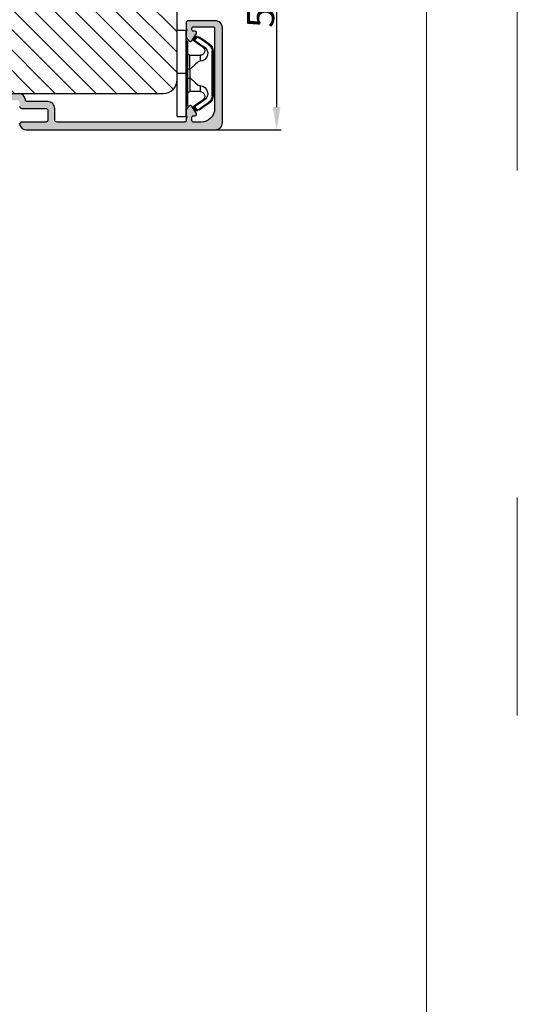
# Model space of a CAD drawing. Units: millimetres. Extents: x 7428 to 8616, y 3427 to 4267.
# Drawn here: x 8506 to 8616, y 3916 to 4133 of the extents above; entities that cross this region are included whole.
import ezdxf
from ezdxf.enums import TextEntityAlignment as Align

# ---------------------------------------------------------------- set-up
doc = ezdxf.new("R2010")
doc.units = ezdxf.units.MM
doc.linetypes.add('ACAD_ISO03W100', pattern=[30, 12, -18])
doc.layers.get('0').update_dxf_attribs({"lineweight": 0})
doc.layers.get('DEFPOINTS').update_dxf_attribs({"lineweight": 0})
for name, color, linetype, lineweight in [('01 TABLE', 250, 'Continuous', 13), ('02 MEASURES', 156, 'Continuous', 13), ('03 FRAME', 40, 'Continuous', 25), ('04 FRAME HATCH', 40, 'Continuous', 0), ('09 ALUMINIUM', 55, 'Continuous', 25), ('10 ALUMINIUM HATCH', 55, 'Continuous', 0), ('15 CLIPS', 22, 'Continuous', 25), ('22 GLASKLODS', 22, 'Continuous', 25)]:
    doc.layers.add(name, color=color, linetype=linetype, lineweight=lineweight)
doc.styles.add('Domolux Standard', font='arial.ttf', dxfattribs={"height": 2})
doc.styles.add('M1x2', font='arial.ttf', dxfattribs={"height": 6})
doc.dimstyles.new('M1x1 NY', dxfattribs={"dimtxt": 5, "dimasz": 5, "dimexe": 1, "dimexo": 2, "dimgap": 0.5, "dimtad": 1, "dimdec": 0, "dimdsep": 46, "dimtxsty": 'M1x2', "dimcen": -1, "dimclrd": 256, "dimclre": 256, "dimclrt": 256, "dimazin": 2, "dimtfac": 1, "dimtdec": 0, "dimtmove": 0, "dimatfit": 3, "dimfxl": 1, "dimtolj": 1, "dimarcsym": 0})

# ---------------------------------------------------------------- blocks, each defined once
blk = doc.blocks.new('WEBA4L')
at = {"layer": '01 TABLE'}
blk.add_lwpolyline([(19, 5), (19, 205), (292, 205), (292, 5)], close=True, dxfattribs=at)
at = {"layer": 'DEFPOINTS', "linetype": 'ACAD_ISO03W100'}
blk.add_lwpolyline([(0, 0), (0, 210), (297, 210), (297, 0)], close=True, dxfattribs=at)
at = {"layer": '01 TABLE', "style": 'Domolux Standard', "flags": 8}
blk.add_attdef('TEGN.NR', text='', height=1.6, dxfattribs=at).set_placement((263.531, 39.55), align=Align.TOP_CENTER)
blk.add_attdef('REV.NR.', text='', height=1.6, dxfattribs=at).set_placement((272.84, 30.55), align=Align.TOP_LEFT)
for tag, p in [('PRODUCT', (236.843, 10.95)), ('ELEMENT', (236.843, 7.9))]:
    blk.add_attdef(tag, p, '', height=1.6, dxfattribs=at)
blk = doc.blocks.new('TOP KARM')
at = {"layer": '04 FRAME HATCH'}
h = blk.add_hatch(dxfattribs=at)
h.set_pattern_fill('ANSI31', color=256, style=0)
h.paths.add_polyline_path([(3748.44, -497.28), (3748.44, -473.28, 0.414214), (3745.44, -470.28), (3743.64, -470.28, 0.361621), (3743.15, -470.69, -0.83205), (3738.73, -470.69, 0.361621), (3738.24, -470.28), (3733.94, -470.28), (3733.44, -470.78), (3733.44, -473.28), (3721.44, -473.28), (3721.44, -470.78), (3720.94, -470.28), (3718.93, -470.28), (3711.68, -473.28), (3710.44, -470.28), (3689.74, -470.28), (3689.24, -470.78), (3689.24, -480.28), (3685.24, -480.28), (3685.24, -470.78), (3684.74, -470.28), (3661.94, -470.28), (3661.44, -470.78), (3661.44, -473.28), (3649.44, -473.28), (3649.44, -470.78), (3648.94, -470.28), (3637.44, -470.28, 0.414214), (3634.44, -473.28), (3634.44, -513.28, 0.414214), (3637.44, -516.28), (3692.94, -516.28, 0.414214), (3694.44, -514.78), (3694.44, -501.78, -0.414214), (3695.94, -500.28), (3712.84, -500.28, 0.414214), (3714.34, -498.78), (3714.34, -493.28), (3726.74, -493.28), (3726.74, -498.78, 0.414214), (3728.24, -500.28), (3745.44, -500.28, 0.414214)])
at = {"layer": '03 FRAME'}
blk.add_lwpolyline([(3714.34, -493.28), (3714.34, -498.78, -0.414214), (3712.84, -500.28), (3695.94, -500.28, 0.414214), (3694.44, -501.78), (3694.44, -514.78, -0.414214), (3692.94, -516.28), (3637.44, -516.28, -0.414214), (3634.44, -513.28), (3634.44, -473.28, -0.414214), (3637.44, -470.28), (3648.94, -470.28), (3649.44, -470.78), (3649.44, -473.28), (3661.44, -473.28), (3661.44, -470.78), (3661.94, -470.28), (3684.74, -470.28), (3685.24, -470.78), (3685.24, -480.28), (3689.24, -480.28), (3689.24, -470.78), (3689.74, -470.28), (3710.44, -470.28), (3711.68, -473.28), (3718.93, -470.28), (3720.94, -470.28), (3721.44, -470.78), (3721.44, -473.28), (3733.44, -473.28), (3733.44, -470.78), (3733.94, -470.28), (3738.24, -470.28, -0.361621), (3738.73, -470.69, 0.83205), (3743.15, -470.69, -0.361621), (3743.64, -470.28), (3745.44, -470.28, -0.414214), (3748.44, -473.28), (3748.44, -497.28, -0.414214), (3745.44, -500.28), (3728.24, -500.28, -0.414214), (3726.74, -498.78), (3726.74, -493.28)], format="xyb", close=True, dxfattribs=at)
blk = doc.blocks.new('*D24006')
at = {"layer": '02 MEASURES', "lineweight": -2}
for p, q in [((8540.15, 4162.41), (8564.12, 4162.41)), ((8563.12, 4157.41), (8563.12, 4113.41)), ((8540.15, 4108.41), (8564.12, 4108.41))]:
    blk.add_line(p, q, dxfattribs=at)
at = {"layer": '02 MEASURES'}
for points in [[(8563.95, 4157.41), (8562.29, 4157.41), (8563.12, 4162.41)], [(8562.29, 4113.41), (8563.95, 4113.41), (8563.12, 4108.41)]]:
    blk.add_solid(points, dxfattribs=at)
at = {"layer": 'DEFPOINTS', "color": 0}
for p in [(8538.15, 4162.41), (8538.15, 4108.41), (8563.12, 4108.41)]:
    blk.add_point(p, dxfattribs=at)
at = {"layer": '02 MEASURES', "insert": (8559.57, 4135.41), "char_height": 6, "attachment_point": 5, "rotation": 90, "style": 'M1x2'}
blk.add_mtext('\\A1;54', dxfattribs=at)
blk = doc.blocks.new('b')
at = {"layer": '15 CLIPS'}
for p, q in [((1725.67, -2993.35), (1725.67, -2991.35)), ((1744.67, -2991.35), (1725.67, -2991.35)), ((1735.17, -2993.35), (1735.17, -2991.35)), ((1744.67, -2991.35), (1744.67, -2993.35)), ((1735.17, -2993.35), (1725.67, -2993.35)), ((1727.97, -2993.55), (1735.17, -2993.55)), ((1735.17, -2993.75), (1728.17, -2993.75)), ((1731.17, -2994.15), (1731.17, -2996.45)), ((1734.16, -2993.75), (1734.16, -2994.15)), ((1734.16, -2994.15), (1736.19, -2994.15)), ((1744.67, -2993.35), (1735.17, -2993.35)), ((1735.17, -2993.55), (1742.37, -2993.55)), ((1742.17, -2993.75), (1735.17, -2993.75)), ((1736.19, -2993.75), (1736.19, -2994.15)), ((1739.17, -2996.45), (1739.17, -2994.15)), ((1727.77, -2995.08), (1727.88, -2995.25)), ((1731.17, -2996.45), (1732.48, -2996.45)), ((1737.87, -2996.45), (1739.17, -2996.45)), ((1742.47, -2995.25), (1742.58, -2995.08)), ((1740.07, -2999.1), (1730.28, -2999.1)), ((1730.28, -2999.1), (1730.28, -2999.3)), ((1730.28, -2999.3), (1740.07, -2999.3)), ((1740.07, -2999.1), (1740.07, -2999.3))]:
    blk.add_line(p, q, dxfattribs=at)
at = {"layer": '15 CLIPS', "flags": 128}
for points in [[(1734.16, -2994.15), (1734.16, -2994.15), (1733.51, -2994.16), (1732.58, -2994.18), (1731.83, -2994.18), (1731.34, -2994.17), (1731.17, -2994.15), (1731.17, -2994.15)], [(1732.48, -2996.45), (1732.55, -2996.17), (1732.72, -2995.88), (1733.13, -2995.44), (1734.06, -2994.42), (1734.16, -2994.15)], [(1736.19, -2994.15), (1736.29, -2994.42), (1737.22, -2995.44), (1737.71, -2996), (1737.83, -2996.23), (1737.87, -2996.45)], [(1727.17, -2995.74), (1727.1, -2995.76), (1727.03, -2995.79), (1727, -2995.8), (1726.99, -2995.8)], [(1726.99, -2995.8), (1727.09, -2996.09), (1727.17, -2996.32)], [(1727.77, -2995.08), (1727.37, -2995.36), (1727.06, -2995.57)], [(1727.17, -2995.74), (1727.13, -2995.67), (1727.09, -2995.61), (1727.07, -2995.58), (1727.06, -2995.57)], [(1727.17, -2995.74), (1727.57, -2995.46), (1727.88, -2995.25)], [(1727.36, -2996.25), (1727.26, -2995.96), (1727.17, -2995.74)], [(1727.36, -2996.25), (1727.28, -2996.28), (1727.21, -2996.3), (1727.18, -2996.31), (1727.17, -2996.32)], [(1727.17, -2996.32), (1727.18, -2996.34), (1727.19, -2996.36)], [(1727.36, -2996.25), (1727.29, -2996.3), (1727.23, -2996.34), (1727.2, -2996.36), (1727.19, -2996.36)], [(1727.19, -2996.36), (1728, -2997.53), (1728.63, -2998.44)], [(1728.8, -2998.32), (1727.99, -2997.16), (1727.36, -2996.25)], [(1727.88, -2995.25), (1728.61, -2996.3), (1729.19, -2997.13)], [(1729.35, -2997.02), (1728.62, -2995.96), (1728.04, -2995.13)], [(1742.3, -2995.13), (1741.57, -2996.19), (1741, -2997.02)], [(1741.16, -2997.13), (1741.89, -2996.08), (1742.47, -2995.25)], [(1742.99, -2996.25), (1742.18, -2997.41), (1741.55, -2998.32)], [(1741.72, -2998.44), (1742.52, -2997.28), (1743.15, -2996.36)], [(1742.47, -2995.25), (1742.4, -2995.2), (1742.34, -2995.16), (1742.31, -2995.14), (1742.3, -2995.13)], [(1742.47, -2995.25), (1742.86, -2995.52), (1743.17, -2995.74)], [(1743.29, -2995.57), (1742.89, -2995.3), (1742.58, -2995.08)], [(1743.17, -2995.74), (1743.07, -2996.02), (1742.99, -2996.25)], [(1742.99, -2996.25), (1743.07, -2996.28), (1743.14, -2996.3), (1743.17, -2996.31), (1743.18, -2996.32)], [(1743.15, -2996.36), (1743.17, -2996.34), (1743.18, -2996.32)], [(1743.17, -2995.74), (1743.22, -2995.67), (1743.26, -2995.61), (1743.28, -2995.58), (1743.29, -2995.57)], [(1743.17, -2995.74), (1743.25, -2995.76), (1743.32, -2995.79), (1743.35, -2995.8), (1743.36, -2995.8)], [(1743.18, -2996.32), (1743.28, -2996.03), (1743.36, -2995.8)], [(1728.8, -2998.32), (1728.74, -2998.37), (1728.71, -2998.39), (1728.68, -2998.41), (1728.66, -2998.42), (1728.65, -2998.43), (1728.63, -2998.44)], [(1741.16, -2997.13), (1741.1, -2997.09), (1741.07, -2997.07), (1741.04, -2997.05), (1741.02, -2997.04), (1741.01, -2997.03), (1741, -2997.02)], [(1741.55, -2998.32), (1741.61, -2998.37), (1741.64, -2998.39), (1741.67, -2998.41), (1741.69, -2998.42), (1741.7, -2998.43), (1741.72, -2998.44)]]:
    blk.add_lwpolyline(points, dxfattribs=at)
at = {"layer": '15 CLIPS'}
for centre, radius, start, end in [((1727.77, -2993.55), 0.2, 359.9761, 90.0164), ((1728.17, -2993.55), 0.2, 180.0071, 270.0025), ((1730.77, -2994.15), 0.4, 0.0062, 89.9949), ((1737.68, -2967.45), 26.74, 266.7964, 273.2036), ((1739.57, -2994.15), 0.4, 90.0051, 179.9938), ((1742.17, -2993.55), 0.2, 269.9854, 0.0221), ((1742.57, -2993.55), 0.2, 89.9956, 179.9947), ((1727.17, -2995.74), 0.2, 124.7426, 199.7692), ((1727.88, -2995.25), 0.2, 34.7392, 124.7514), ((1676.56, -2921.09), 90.18, 304.6842, 304.8113), ((1730.75, -2996.4), 1.73, 204.9766, 358.4963), ((1730.17, -2996.45), 1, 214.7471, 359.9994), ((1739.6, -2996.4), 1.73, 181.605, 334.9221), ((1740.17, -2996.45), 1, 180.0019, 325.2516), ((1742.47, -2995.25), 0.2, 55.247, 145.2623), ((1664.02, -3110.26), 138.69, 55.211, 55.2936), ((1743.17, -2995.74), 0.2, 340.263, 55.2253), ((1730.28, -2997.3), 2, 214.7451, 270.002), ((1730.28, -2997.3), 1.8, 214.7737, 269.9737), ((1658.8, -2895.49), 123.64, 304.7014, 304.7941), ((1740.07, -2997.3), 1.8, 270.0298, 325.2228), ((1740.07, -2997.3), 2, 270.0019, 325.2511)]:
    blk.add_arc(centre, radius, start, end, dxfattribs=at)

msp = doc.modelspace()

# ---------------------------------------------------------------- hatches: boundary and pattern name
at = {"layer": '10 ALUMINIUM HATCH'}
msp.add_hatch(color=256, dxfattribs=at).paths.add_polyline_path([(8507.9, 4108.41), (8549.65, 4108.41, 0.414214), (8551.15, 4109.91), (8551.15, 4130.91, 0.414214), (8549.65, 4132.41), (8543.65, 4132.41, 0.414214), (8543.15, 4131.91), (8543.15, 4131.18, 0.113052), (8543.33, 4130.4, -0.392903), (8543.25, 4130.14, 0.267949), (8543.15, 4129.96), (8543.15, 4129.33, 0.208), (8543.63, 4128.24), (8543.94, 4127.94, 0.471631), (8544.4, 4128), (8545.43, 4129.65, 0.589045), (8545.18, 4130.11), (8544.75, 4130.11, -0.414214), (8544.45, 4130.41), (8544.45, 4130.81, -0.414214), (8544.75, 4131.11), (8549.15, 4131.11, -0.414214), (8549.45, 4130.81), (8549.45, 4113.11, -0.414214), (8546.45, 4110.11), (8544.75, 4110.11, -0.414214), (8544.45, 4110.41), (8544.45, 4111.21, -0.414214), (8544.75, 4111.51), (8545.18, 4111.51, 0.589045), (8545.43, 4111.97), (8544.4, 4113.62, 0.471631), (8543.94, 4113.68), (8543.63, 4113.38, 0.208), (8543.15, 4112.28), (8543.15, 4111.65, 0.267949), (8543.25, 4111.48, -0.392903), (8543.33, 4111.22, 0.113052), (8543.15, 4110.44), (8543.15, 4110.41, -0.414214), (8542.85, 4110.11), (8514.7, 4110.11, -0.414214), (8514.2, 4110.61), (8514.2, 4113.11, 0.414214), (8512.7, 4114.61), (8508.22, 4114.61, -0.38517), (8507.72, 4115.06, 0.38517), (8506.23, 4116.41), (8492.95, 4116.41, 0.414214), (8492.45, 4115.91), (8492.45, 4115.41, 0.414214), (8492.95, 4114.91), (8501.15, 4114.91, 0.162278), (8501.3, 4114.96, -0.333333), (8501.6, 4114.96, 0.162278), (8501.75, 4114.91), (8505.95, 4114.91, -0.414214), (8506.45, 4114.41), (8506.45, 4113.61, 0.414214), (8506.95, 4113.11), (8512.2, 4113.11, -0.414214), (8512.7, 4112.61), (8512.7, 4110.61, -0.414214), (8512.2, 4110.11), (8506.95, 4110.11, 0.506548), (8506.47, 4109.46, 0.327538)])

# ---------------------------------------------------------------- linework, layer by layer
at = {"layer": '09 ALUMINIUM', "linetype": 'Continuous', "lineweight": 25}
msp.add_lwpolyline([(8506.45, 4113.61, 0.414214), (8506.95, 4113.11), (8512.2, 4113.11, -0.414214), (8512.7, 4112.61), (8512.7, 4110.61, -0.414214), (8512.2, 4110.11), (8506.95, 4110.11, 0.506548), (8506.47, 4109.46, 0.327538), (8507.9, 4108.41), (8549.65, 4108.41, 0.414214), (8551.15, 4109.91), (8551.15, 4130.91, 0.414214), (8549.65, 4132.41), (8543.65, 4132.41, 0.414214), (8543.15, 4131.91), (8543.15, 4131.18, 0.113052), (8543.33, 4130.4, -0.392903), (8543.25, 4130.14, 0.267949), (8543.15, 4129.96), (8543.15, 4129.33, 0.208), (8543.63, 4128.24), (8543.94, 4127.94, 0.471631), (8544.4, 4128), (8545.43, 4129.65, 0.589045), (8545.18, 4130.11), (8544.75, 4130.11, -0.414214), (8544.45, 4130.41), (8544.45, 4130.81, -0.414214), (8544.75, 4131.11), (8549.15, 4131.11, -0.414214), (8549.45, 4130.81), (8549.45, 4113.11, -0.414214), (8546.45, 4110.11), (8544.75, 4110.11, -0.414214), (8544.45, 4110.41), (8544.45, 4111.21, -0.414214), (8544.75, 4111.51), (8545.18, 4111.51, 0.589045), (8545.43, 4111.97), (8544.4, 4113.62, 0.471631), (8543.94, 4113.68), (8543.63, 4113.38, 0.208), (8543.15, 4112.28), (8543.15, 4111.65, 0.267949), (8543.25, 4111.48, -0.392903), (8543.33, 4111.22, 0.113052), (8543.15, 4110.44), (8543.15, 4110.41, -0.414214), (8542.85, 4110.11), (8514.7, 4110.11, -0.414214), (8514.2, 4110.61), (8514.2, 4113.11, 0.414214), (8512.7, 4114.61), (8508.22, 4114.61, -0.38517), (8507.72, 4115.06, 0.38517), (8506.23, 4116.41)], format="xyb", dxfattribs=at)

# ---------------------------------------------------------------- block references
at = {"xscale": 4, "yscale": 4, "zscale": 4}
msp.add_blockref('WEBA4L', (7428.18, 3427.44), dxfattribs=at)
at = {"xscale": -1}
msp.add_blockref('TOP KARM', (12175.59, 4632.69), dxfattribs=at)
at = {"layer": '22 GLASKLODS', "xscale": -1, "rotation": 89.99999999999991}
msp.add_blockref('b', (5549.8, 5855.98), dxfattribs=at)

# ---------------------------------------------------------------- dimensions: what is measured, and where the dimension line sits
at = {"layer": '02 MEASURES'}
dim = msp.add_linear_dim(base=(8563.12, 4108.41), p1=(8538.15, 4162.41), p2=(8538.15, 4108.41), angle=90, dimstyle='M1x1 NY', dxfattribs=at)
dim.commit()
dim.dimension.update_dxf_attribs({"geometry": '*D24006', "text_midpoint": (8559.57, 4135.41)})

doc.saveas('drawing.dxf')
